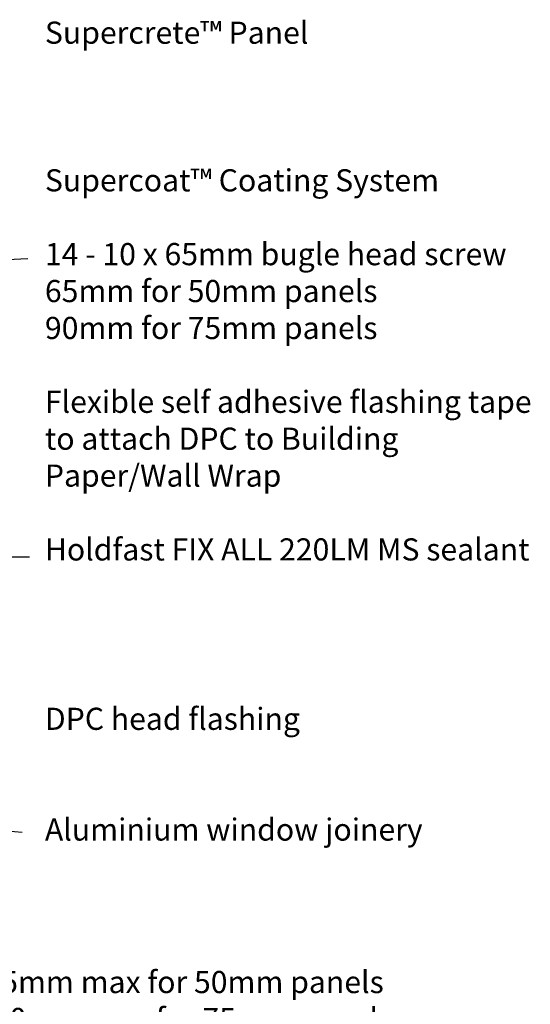
# Model space of a CAD drawing. Units: millimetres. Extents: x 2931 to 4507, y 4931 to 6317.
# Drawn here: x 3561 to 3849, y 5734 to 6289 of the extents above; entities that cross this region are included whole.
import ezdxf

# ---------------------------------------------------------------- set-up
doc = ezdxf.new("R2010")
doc.units = ezdxf.units.MM
doc.header["$MEASUREMENT"] = 0
doc.layers.add('Text', color=7, linetype='Continuous')
doc.styles.add('5', font='tahoma.ttf', dxfattribs={"height": 12.5})
doc.styles.add('Titles', font='timesbd.ttf', dxfattribs={"height": 4})
doc.dimstyles.new('Dim 5', dxfattribs={"dimscale": 5, "dimtxt": 12.5, "dimasz": 2, "dimexe": 1, "dimexo": 1, "dimgap": 1, "dimtad": 1, "dimdec": 0, "dimdsep": 46, "dimtxsty": '5', "dimblk": 'ARCHTICK', "dimcen": 2.5, "dimdle": 1, "dimclrd": 7, "dimclre": 7, "dimclrt": 7, "dimadec": 0, "dimazin": 0, "dimtfac": 1, "dimtdec": 0, "dimtmove": 1, "dimatfit": 3, "dimfxl": 1, "dimarcsym": 0})

# ---------------------------------------------------------------- blocks, each defined once
blk = doc.blocks.new('_ArchTick')
at = {"color": 0, "linetype": 'ByBlock', "const_width": 0.15}
blk.add_lwpolyline([(-0.5, -0.5), (0.5, 0.5)], dxfattribs=at)
blk = doc.blocks.new('*D18')
at = {"layer": 'Defpoints', "color": 0, "transparency": 16777216}
for p in [(3498.32, 5711.62), (3428.82, 5623.79), (3498.32, 5412.64)]:
    blk.add_point(p, dxfattribs=at)
at = {"layer": 'Text', "color": 7, "lineweight": -2, "transparency": 16777216}
for p, q in [((3428.82, 5628.79), (3428.82, 5716.62)), ((3498.32, 5417.64), (3498.32, 5716.62)), ((3423.82, 5711.62), (3503.32, 5711.62)), ((3772.77, 5711.62), (3498.32, 5711.62))]:
    blk.add_line(p, q, dxfattribs=at)
at = {"layer": 'Text', "color": 7, "lineweight": -2, "transparency": 16777216, "xscale": 10, "yscale": 10, "zscale": 10, "rotation": 180}
blk.add_blockref('_ArchTick', (3428.82, 5711.62), dxfattribs=at)
at = {"layer": 'Text', "color": 7, "lineweight": -2, "transparency": 16777216, "xscale": 10, "yscale": 10, "zscale": 10}
blk.add_blockref('_ArchTick', (3498.32, 5711.62), dxfattribs=at)
at = {"layer": 'Text', "color": 7, "transparency": 16777216, "insert": (3653.58, 5735.66), "char_height": 12.5, "attachment_point": 5, "style": '5'}
blk.add_mtext('{\\fTahoma|b0|i1|c0|p34;85mm max for 50mm panels\\P110mm max for 75mm panels}', dxfattribs=at)

msp = doc.modelspace()

# ---------------------------------------------------------------- texts
at = {"layer": 'Text', "char_height": 12.5, "attachment_point": 1, "style": 'Titles'}
for s, insert, width in [('{\\fTahoma|b0|i1|c0|p34;Supercrete™ Panel\\P\\P\\P\\PSupercoat™ Coating System\\P\\P14 - 10 x 65mm bugle head screw\\P65mm for 50mm panels\\P90mm for 75mm panels\\P\\PFlexible self adhesive flashing tape to attach DPC to Building Paper/Wall Wrap\\P\\PHoldfast FIX ALL 220LM MS sealant}', (3574.97, 6288.29), 282.351), ('{\\fTahoma|b0|i1|c0|p34;DPC head flashing\\P\\P\\PAluminium window joinery }', (3574.97, 5900.94), 305.2129)]:
    msp.add_mtext(s, dxfattribs=dict(at, insert=insert, width=width))

# ---------------------------------------------------------------- dimensions: what is measured, and where the dimension line sits
at = {"layer": 'Text'}
dim = msp.add_linear_dim(base=(3498.32, 5711.62), p1=(3428.82, 5623.79), p2=(3498.32, 5412.64), text='{\\fTahoma|b0|i1|c0|p34;85mm max for 50mm panels\\P110mm max for 75mm panels}', dimstyle='Dim 5', dxfattribs=at)
dim.commit()
dim.dimension.update_dxf_attribs({"geometry": '*D18', "text_midpoint": (3653.58, 5712.23), "dimtype": 160})

# ---------------------------------------------------------------- leaders
at = {"layer": 'Text', "path_type": 1}
for points in [[(3443.51, 6140.5), (3503.75, 6150.75), (3565.28, 6154.59)], [(3427.26, 5984.07), (3519.09, 5986.08), (3566.23, 5986.08)], [(3409.55, 5903.31), (3495.26, 5837), (3562.08, 5830.71)]]:
    msp.add_leader(points, dimstyle='Dim 5', override={"dimasz": 3}, dxfattribs=at)

doc.saveas('drawing.dxf')
